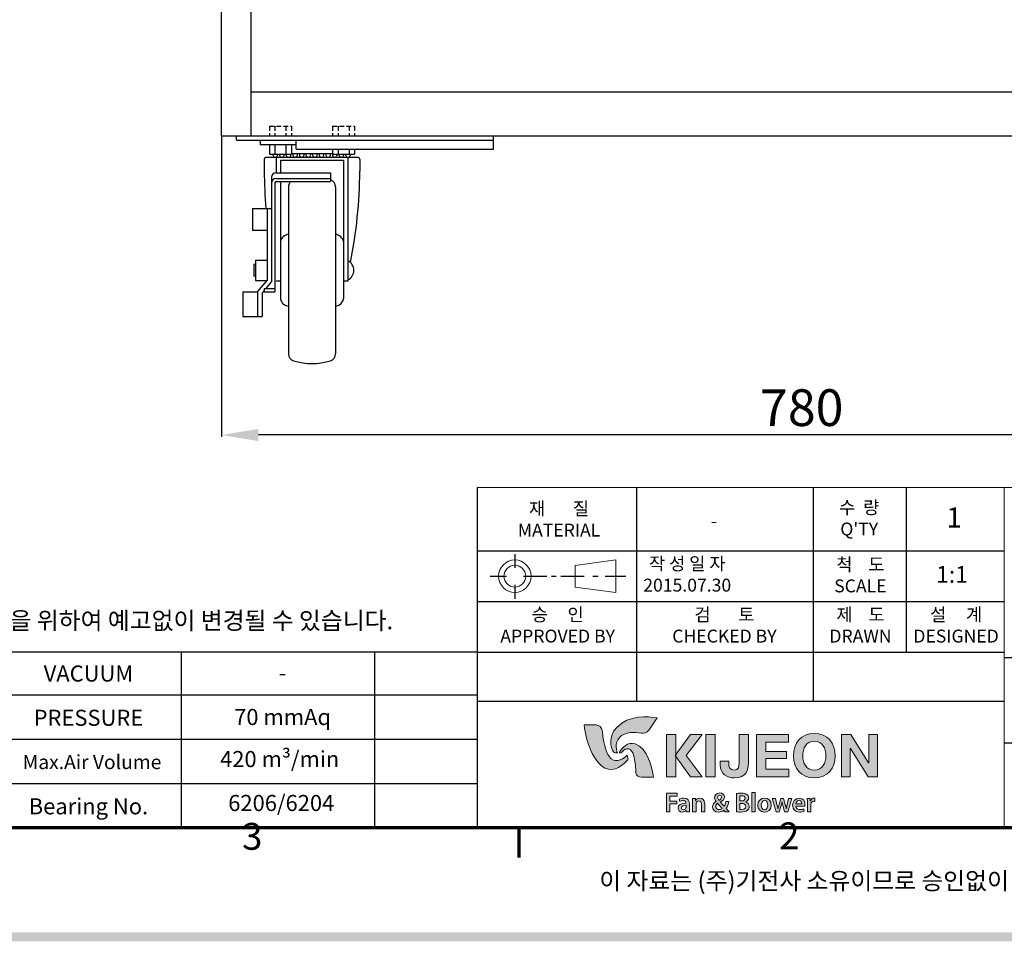
# Model space of a CAD drawing. Extents: x 173 to 8097, y 138 to 1806.
# Drawn here: x 1392 to 2062, y 172 to 799 of the extents above; entities that cross this region are included whole.
import ezdxf

# ---------------------------------------------------------------- set-up
doc = ezdxf.new("R2010")
doc.units = 0
doc.header["$LTSCALE"] = 0.5
for name, pattern in [('CENTER', [50.8, 31.75, -6.35, 6.35, -6.35]), ('CENTERX2', [101.6, 63.5, -12.7, 12.7, -12.7]), ('DASHED2', [9.525, 6.35, -3.175])]:
    doc.linetypes.add(name, pattern=pattern)
doc.layers.get('0').update_dxf_attribs({"linetype": 'CONTINUOUS'})
doc.layers.get('DEFPOINTS').update_dxf_attribs({"linetype": 'CONTINUOUS'})
for name, color, linetype, lineweight in [('1', 7, 'CONTINUOUS', 13), ('경계(ISO)', 7, 'CONTINUOUS', 70), ('센터', 1, 'CENTERX2', 15)]:
    doc.layers.add(name, color=color, linetype=linetype, lineweight=lineweight)
doc.layers.add('3', color=1, linetype='CENTER')
doc.layers.add('Design', color=7, linetype='CONTINUOUS')
doc.styles.get("Standard").update_dxf_attribs({"font": '나눔고딕.ttf'})
doc.styles.add('주 문자 (ISO)', font='tahoma.ttf')
doc.dimstyles.new('ISO-25', dxfattribs={"dimtxt": 2.5, "dimasz": 2.5, "dimexe": 1.25, "dimexo": 0.625, "dimtad": 1, "dimdec": 4, "dimdsep": 46, "dimlunit": 6, "dimtxsty": 'Standard', "dimcen": 2.5, "dimadec": 0, "dimazin": 0, "dimtfac": 1, "dimtdec": 4, "dimtmove": 0, "dimatfit": 3, "dimfxl": 0, "dimtolj": 1, "dimtzin": 0, "dimarcsym": 0})

# ---------------------------------------------------------------- blocks, each defined once
blk = doc.blocks.new('경계 기본 경계')
at = {"layer": '경계(ISO)', "color": 7}
blk.add_line((280, 10), (280, 6.1), dxfattribs=at)
at = {"layer": '경계(ISO)', "color": 7, "flags": 128}
blk.add_lwpolyline([(10, 10), (10, 287), (410, 287), (410, 10), (10, 10)], dxfattribs=at)
at = {"layer": '경계(ISO)', "color": 7, "char_height": 3.5, "attachment_point": 7, "style": '주 문자 (ISO)'}
for s, insert in [('3', (243.91, 6.03)), ('2', (313.94, 6.1))]:
    blk.add_mtext(s, dxfattribs=dict(at, insert=insert))
blk = doc.blocks.new('block 442')
at = {"layer": 'Design'}
h = blk.add_hatch(color=7, dxfattribs=at)
h.dxf.hatch_style = 2
h.paths.add_polyline_path([(551.25, -443.37), (549.22, -443.37), (549.22, -434.13), (551.25, -434.13)])
h = blk.add_hatch(color=7, dxfattribs=at)
h.dxf.hatch_style = 2
h.paths.add_polyline_path([(556.98, -434.13), (554.42, -434.13), (551.14, -438.75), (554.42, -443.36), (556.98, -443.36), (553.5, -438.75)])
h = blk.add_hatch(color=7, dxfattribs=at)
h.dxf.hatch_style = 2
h.paths.add_polyline_path([(557.79, -434.13), (559.82, -434.13), (559.82, -443.37), (557.79, -443.37)])
h = blk.add_hatch(color=7, dxfattribs=at)
h.dxf.hatch_style = 2
edge = h.paths.add_edge_path()
edge.add_spline(control_points=[(567.02, -440.46), (567.02, -441.65), (566.7, -443.59), (563.94, -443.59), (562.4, -443.59), (560.9, -442.75), (560.9, -440.73), (560.9, -440.73), (560.9, -439.93), (560.9, -439.93), (560.9, -439.93), (562.74, -439.93), (562.74, -439.93), (562.74, -439.93), (562.74, -440.34), (562.74, -440.34), (562.74, -441.23), (562.96, -441.88), (563.92, -441.88), (564.99, -441.88), (564.99, -441.01), (564.99, -440.37), (564.99, -440.37), (564.99, -434.13), (564.99, -434.13), (564.99, -434.13), (567.02, -434.13), (567.02, -434.13), (567.02, -434.13), (567.02, -440.46), (567.02, -440.46)], knot_values=[0, 0, 0, 0, 1, 1, 1, 2, 2, 2, 3, 3, 3, 4, 4, 4, 5, 5, 5, 6, 6, 6, 7, 7, 7, 8, 8, 8, 9, 9, 9, 10, 10, 10, 10], degree=3, periodic=0)
h = blk.add_hatch(color=7, dxfattribs=at)
h.dxf.hatch_style = 2
h.paths.add_polyline_path([(568.81, -434.13), (575.73, -434.13), (575.73, -435.84), (570.84, -435.84), (570.84, -437.82), (575.33, -437.82), (575.33, -439.4), (570.84, -439.4), (570.84, -441.66), (575.83, -441.66), (575.83, -443.37), (568.81, -443.37)])
h = blk.add_hatch(color=7, dxfattribs=at)
h.dxf.hatch_style = 2
edge = h.paths.add_edge_path()
edge.add_spline(control_points=[(581.35, -433.91), (584.21, -433.91), (585.89, -436.05), (585.89, -438.79), (585.89, -441.45), (584.21, -443.59), (581.35, -443.59), (578.48, -443.59), (576.8, -441.45), (576.8, -438.79), (576.8, -436.05), (578.48, -433.91), (581.35, -433.91)], knot_values=[0, 0, 0, 0, 1, 1, 1, 2, 2, 2, 3, 3, 3, 4, 4, 4, 4], degree=3, periodic=0)
edge = h.paths.add_edge_path()
edge.add_spline(control_points=[(581.35, -441.88), (583.17, -441.88), (583.86, -440.33), (583.86, -438.79), (583.86, -437.17), (583.17, -435.62), (581.35, -435.62), (579.52, -435.62), (578.83, -437.17), (578.83, -438.79), (578.83, -440.33), (579.52, -441.88), (581.35, -441.88)], knot_values=[0, 0, 0, 0, 1, 1, 1, 2, 2, 2, 3, 3, 3, 4, 4, 4, 4], degree=3, periodic=0)
h = blk.add_hatch(color=7, dxfattribs=at)
h.dxf.hatch_style = 2
h.paths.add_polyline_path([(587.28, -434.13), (589.3, -434.13), (593.16, -440.33), (593.18, -440.33), (593.18, -434.13), (595.09, -434.13), (595.09, -443.37), (593.05, -443.37), (589.21, -437.19), (589.18, -437.19), (589.18, -443.37), (587.28, -443.37)])
at = {"layer": 'Design', "lineweight": 0}
for points in [[(551.25, -443.37), (549.22, -443.37), (549.22, -434.13), (551.25, -434.13), (551.25, -443.37)], [(556.98, -434.13), (554.42, -434.13), (551.14, -438.75), (554.42, -443.36), (556.98, -443.36), (553.5, -438.75), (556.98, -434.13)], [(557.79, -434.13), (559.82, -434.13), (559.82, -443.37), (557.79, -443.37), (557.79, -434.13)], [(568.81, -434.13), (575.73, -434.13), (575.73, -435.84), (570.84, -435.84), (570.84, -437.82), (575.33, -437.82), (575.33, -439.4), (570.84, -439.4), (570.84, -441.66), (575.83, -441.66), (575.83, -443.37), (568.81, -443.37), (568.81, -434.13)], [(587.28, -434.13), (589.3, -434.13), (593.16, -440.33), (593.18, -440.33), (593.18, -434.13), (595.09, -434.13), (595.09, -443.37), (593.05, -443.37), (589.21, -437.19), (589.18, -437.19), (589.18, -443.37), (587.28, -443.37), (587.28, -434.13)]]:
    blk.add_lwpolyline(points, dxfattribs=at)
for points, knots in [([(567.02, -440.46), (567.02, -441.65), (566.7, -443.59), (563.94, -443.59), (562.4, -443.59), (560.9, -442.75), (560.9, -440.73), (560.9, -440.73), (560.9, -439.93), (560.9, -439.93), (560.9, -439.93), (562.74, -439.93), (562.74, -439.93), (562.74, -439.93), (562.74, -440.34), (562.74, -440.34), (562.74, -441.23), (562.96, -441.88), (563.92, -441.88), (564.99, -441.88), (564.99, -441.01), (564.99, -440.37), (564.99, -440.37), (564.99, -434.13), (564.99, -434.13), (564.99, -434.13), (567.02, -434.13), (567.02, -434.13), (567.02, -434.13), (567.02, -440.46), (567.02, -440.46)], [0, 0, 0, 0, 1, 1, 1, 2, 2, 2, 3, 3, 3, 4, 4, 4, 5, 5, 5, 6, 6, 6, 7, 7, 7, 8, 8, 8, 9, 9, 9, 10, 10, 10, 10]), ([(581.35, -433.91), (584.21, -433.91), (585.89, -436.05), (585.89, -438.79), (585.89, -441.45), (584.21, -443.59), (581.35, -443.59), (578.48, -443.59), (576.8, -441.45), (576.8, -438.79), (576.8, -436.05), (578.48, -433.91), (581.35, -433.91)], [0, 0, 0, 0, 1, 1, 1, 2, 2, 2, 3, 3, 3, 4, 4, 4, 4]), ([(581.35, -441.88), (583.17, -441.88), (583.86, -440.33), (583.86, -438.79), (583.86, -437.17), (583.17, -435.62), (581.35, -435.62), (579.52, -435.62), (578.83, -437.17), (578.83, -438.79), (578.83, -440.33), (579.52, -441.88), (581.35, -441.88)], [0, 0, 0, 0, 1, 1, 1, 2, 2, 2, 3, 3, 3, 4, 4, 4, 4])]:
    blk.add_open_spline(points, degree=3, knots=knots, dxfattribs=at)
blk = doc.blocks.new('block 444')
at = {"layer": 'Design'}
h = blk.add_hatch(color=7, dxfattribs=at)
h.dxf.hatch_style = 2
edge = h.paths.add_edge_path()
edge.add_spline(control_points=[(542.41, -436.19), (540.8, -435.64), (539.48, -437.1), (539.03, -437.95), (538.96, -438.1), (539.03, -438.17), (539.11, -438.17), (539.11, -438.17), (539.33, -438.17), (539.33, -438.17), (539.7, -437.77), (540.64, -436.48), (541.7, -437.82), (542.24, -438.5), (542.47, -440.45), (542.58, -442.5), (542.65, -443.19), (543.16, -443.4), (543.78, -443.4), (543.78, -443.4), (546.41, -443.4), (546.41, -443.4), (546.1, -441.47), (545.15, -437.11), (542.41, -436.19)], knot_values=[0, 0, 0, 0, 1, 1, 1, 2, 2, 2, 3, 3, 3, 4, 4, 4, 5, 5, 5, 6, 6, 6, 7, 7, 7, 8, 8, 8, 8], degree=3, periodic=0)
at = {"layer": 'Design', "lineweight": 0}
blk.add_open_spline([(542.41, -436.19), (540.8, -435.64), (539.48, -437.1), (539.03, -437.95), (538.96, -438.1), (539.03, -438.17), (539.11, -438.17), (539.11, -438.17), (539.33, -438.17), (539.33, -438.17), (539.7, -437.77), (540.64, -436.48), (541.7, -437.82), (542.24, -438.5), (542.47, -440.45), (542.58, -442.5), (542.65, -443.19), (543.16, -443.4), (543.78, -443.4), (543.78, -443.4), (546.41, -443.4), (546.41, -443.4), (546.1, -441.47), (545.15, -437.11), (542.41, -436.19)], degree=3, knots=[0, 0, 0, 0, 1, 1, 1, 2, 2, 2, 3, 3, 3, 4, 4, 4, 5, 5, 5, 6, 6, 6, 7, 7, 7, 8, 8, 8, 8], dxfattribs=at)
blk = doc.blocks.new('기전사 상호')
at = {"layer": 'Design'}
h = blk.add_hatch(color=7, dxfattribs=at)
h.dxf.hatch_style = 2
edge = h.paths.add_edge_path()
edge.add_spline(control_points=[(1964.06, 269.63), (1964.06, 269.63), (1964.78, 269.63), (1964.78, 269.63), (1964.1, 271.03), (1963.89, 273.65), (1966.05, 275.1), (1967.87, 276.32), (1969.98, 276.3), (1972.19, 275.86), (1973.09, 275.77), (1973.95, 275.9), (1974.71, 276.93), (1974.71, 276.93), (1977.23, 280.68), (1977.23, 280.68), (1974.26, 281.2), (1968.4, 281.73), (1964.52, 277.71), (1961.68, 274.77), (1962.58, 271.33), (1963.46, 269.96), (1963.59, 269.77), (1963.74, 269.65), (1964.06, 269.63)], knot_values=[0, 0, 0, 0, 1, 1, 1, 2, 2, 2, 3, 3, 3, 4, 4, 4, 5, 5, 5, 6, 6, 6, 7, 7, 7, 8, 8, 8, 8], degree=3, periodic=0)
h = blk.add_hatch(color=7, dxfattribs=at)
h.dxf.hatch_style = 2
edge = h.paths.add_edge_path()
edge.add_spline(control_points=[(1968.05, 268.12), (1968.05, 268.12), (1967.76, 268.9), (1967.76, 268.9), (1966.97, 267.94), (1964.41, 266.43), (1962.78, 267.8), (1961.18, 269.13), (1960.34, 272.56), (1960.01, 276.34), (1959.82, 277.85), (1958.83, 278.47), (1957.97, 278.47), (1957.97, 278.47), (1954.23, 278.47), (1954.23, 278.47), (1954.84, 273.01), (1957.09, 266.84), (1960.78, 264.88), (1963.67, 263.35), (1967, 266.13), (1967.96, 267.46), (1968.15, 267.73), (1968.11, 267.94), (1968.05, 268.12)], knot_values=[0, 0, 0, 0, 1, 1, 1, 2, 2, 2, 3, 3, 3, 4, 4, 4, 5, 5, 5, 6, 6, 6, 7, 7, 7, 8, 8, 8, 8], degree=3, periodic=0)
h = blk.add_hatch(color=7, dxfattribs=at)
h.dxf.hatch_style = 2
h.paths.add_polyline_path([(1980.23, 256.9), (1983.61, 256.9), (1983.61, 256.03), (1981.29, 256.03), (1981.29, 254.42), (1983.44, 254.42), (1983.44, 253.55), (1981.29, 253.55), (1981.29, 251.07), (1980.23, 251.07)])
h = blk.add_hatch(color=7, dxfattribs=at)
h.dxf.hatch_style = 2
edge = h.paths.add_edge_path()
edge.add_spline(control_points=[(1987.42, 252.08), (1987.42, 251.7), (1987.43, 251.32), (1987.48, 251.07), (1987.48, 251.07), (1986.52, 251.07), (1986.52, 251.07), (1986.52, 251.07), (1986.45, 251.53), (1986.45, 251.53), (1986.45, 251.53), (1986.42, 251.53), (1986.42, 251.53), (1986.17, 251.2), (1985.73, 250.97), (1985.17, 250.97), (1984.32, 250.97), (1983.85, 251.58), (1983.85, 252.23), (1983.85, 253.28), (1984.79, 253.83), (1986.35, 253.82), (1986.35, 253.82), (1986.35, 253.89), (1986.35, 253.89), (1986.35, 254.17), (1986.24, 254.62), (1985.49, 254.62), (1985.08, 254.62), (1984.64, 254.49), (1984.36, 254.31), (1984.36, 254.31), (1984.15, 255.01), (1984.15, 255.01), (1984.46, 255.2), (1985.01, 255.38), (1985.67, 255.38), (1987.03, 255.38), (1987.42, 254.52), (1987.42, 253.59), (1987.42, 253.59), (1987.42, 252.08), (1987.42, 252.08)], knot_values=[0, 0, 0, 0, 1, 1, 1, 2, 2, 2, 3, 3, 3, 4, 4, 4, 5, 5, 5, 6, 6, 6, 7, 7, 7, 8, 8, 8, 9, 9, 9, 10, 10, 10, 11, 11, 11, 12, 12, 12, 13, 13, 13, 14, 14, 14, 14], degree=3, periodic=0)
edge = h.paths.add_edge_path()
edge.add_spline(control_points=[(1986.38, 253.13), (1985.62, 253.14), (1984.9, 252.98), (1984.9, 252.34), (1984.9, 251.92), (1985.17, 251.73), (1985.51, 251.73), (1985.94, 251.73), (1986.25, 252.01), (1986.35, 252.31), (1986.38, 252.39), (1986.38, 252.47), (1986.38, 252.55), (1986.38, 252.55), (1986.38, 253.13), (1986.38, 253.13)], knot_values=[0, 0, 0, 0, 1, 1, 1, 2, 2, 2, 3, 3, 3, 4, 4, 4, 5, 5, 5, 5], degree=3, periodic=0)
h = blk.add_hatch(color=7, dxfattribs=at)
h.dxf.hatch_style = 2
edge = h.paths.add_edge_path()
edge.add_spline(control_points=[(1988.45, 254.03), (1988.45, 254.51), (1988.44, 254.92), (1988.42, 255.28), (1988.42, 255.28), (1989.35, 255.28), (1989.35, 255.28), (1989.35, 255.28), (1989.4, 254.65), (1989.4, 254.65), (1989.4, 254.65), (1989.42, 254.65), (1989.42, 254.65), (1989.62, 254.98), (1990.07, 255.38), (1990.77, 255.38), (1991.51, 255.38), (1992.27, 254.9), (1992.27, 253.57), (1992.27, 253.57), (1992.27, 251.07), (1992.27, 251.07), (1992.27, 251.07), (1991.21, 251.07), (1991.21, 251.07), (1991.21, 251.07), (1991.21, 253.45), (1991.21, 253.45), (1991.21, 254.05), (1990.98, 254.51), (1990.4, 254.51), (1989.98, 254.51), (1989.68, 254.21), (1989.57, 253.89), (1989.54, 253.8), (1989.52, 253.67), (1989.52, 253.55), (1989.52, 253.55), (1989.52, 251.07), (1989.52, 251.07), (1989.52, 251.07), (1988.45, 251.07), (1988.45, 251.07), (1988.45, 251.07), (1988.45, 254.03), (1988.45, 254.03)], knot_values=[0, 0, 0, 0, 1, 1, 1, 2, 2, 2, 3, 3, 3, 4, 4, 4, 5, 5, 5, 6, 6, 6, 7, 7, 7, 8, 8, 8, 9, 9, 9, 10, 10, 10, 11, 11, 11, 12, 12, 12, 13, 13, 13, 14, 14, 14, 15, 15, 15, 15], degree=3, periodic=0)
h = blk.add_hatch(color=7, dxfattribs=at)
h.dxf.hatch_style = 2
edge = h.paths.add_edge_path()
edge.add_spline(control_points=[(1998.75, 251.07), (1998.6, 251.21), (1998.47, 251.36), (1998.29, 251.55), (1997.86, 251.18), (1997.31, 250.97), (1996.65, 250.97), (1995.36, 250.97), (1994.72, 251.78), (1994.72, 252.62), (1994.72, 253.4), (1995.18, 253.96), (1995.85, 254.31), (1995.85, 254.31), (1995.85, 254.34), (1995.85, 254.34), (1995.57, 254.67), (1995.38, 255.09), (1995.38, 255.51), (1995.38, 256.24), (1995.94, 257.01), (1997.01, 257.01), (1997.83, 257.01), (1998.47, 256.5), (1998.47, 255.7), (1998.47, 255.09), (1998.11, 254.6), (1997.26, 254.17), (1997.26, 254.17), (1997.25, 254.14), (1997.25, 254.14), (1997.66, 253.67), (1998.11, 253.15), (1998.43, 252.81), (1998.68, 253.19), (1998.86, 253.74), (1998.96, 254.36), (1998.96, 254.36), (1999.91, 254.36), (1999.91, 254.36), (1999.76, 253.46), (1999.49, 252.71), (1999, 252.16), (1999.33, 251.8), (1999.64, 251.45), (2000, 251.07), (2000, 251.07), (1998.75, 251.07), (1998.75, 251.07)], knot_values=[0, 0, 0, 0, 1, 1, 1, 2, 2, 2, 3, 3, 3, 4, 4, 4, 5, 5, 5, 6, 6, 6, 7, 7, 7, 8, 8, 8, 9, 9, 9, 10, 10, 10, 11, 11, 11, 12, 12, 12, 13, 13, 13, 14, 14, 14, 15, 15, 15, 16, 16, 16, 16], degree=3, periodic=0)
edge = h.paths.add_edge_path()
edge.add_spline(control_points=[(1997.79, 252.16), (1997.43, 252.52), (1996.88, 253.14), (1996.33, 253.78), (1996.06, 253.59), (1995.74, 253.28), (1995.74, 252.79), (1995.74, 252.22), (1996.16, 251.76), (1996.81, 251.76), (1997.23, 251.76), (1997.56, 251.93), (1997.79, 252.16)], knot_values=[0, 0, 0, 0, 1, 1, 1, 2, 2, 2, 3, 3, 3, 4, 4, 4, 4], degree=3, periodic=0)
edge = h.paths.add_edge_path()
edge.add_spline(control_points=[(1996.34, 255.61), (1996.34, 255.26), (1996.51, 254.97), (1996.77, 254.68), (1997.26, 254.99), (1997.55, 255.26), (1997.55, 255.66), (1997.55, 255.98), (1997.37, 256.32), (1996.96, 256.32), (1996.56, 256.32), (1996.34, 255.98), (1996.34, 255.61)], knot_values=[0, 0, 0, 0, 1, 1, 1, 2, 2, 2, 3, 3, 3, 4, 4, 4, 4], degree=3, periodic=0)
h = blk.add_hatch(color=7, dxfattribs=at)
h.dxf.hatch_style = 2
edge = h.paths.add_edge_path()
edge.add_spline(control_points=[(2002.27, 256.82), (2002.61, 256.89), (2003.23, 256.95), (2003.83, 256.95), (2004.61, 256.95), (2005.11, 256.84), (2005.5, 256.57), (2005.86, 256.36), (2006.1, 255.98), (2006.1, 255.47), (2006.1, 254.94), (2005.76, 254.45), (2005.13, 254.22), (2005.13, 254.22), (2005.13, 254.19), (2005.13, 254.19), (2005.75, 254.04), (2006.31, 253.55), (2006.31, 252.75), (2006.31, 252.23), (2006.09, 251.83), (2005.76, 251.54), (2005.34, 251.19), (2004.66, 251), (2003.58, 251), (2002.99, 251), (2002.55, 251.05), (2002.27, 251.08), (2002.27, 251.08), (2002.27, 256.82), (2002.27, 256.82)], knot_values=[0, 0, 0, 0, 1, 1, 1, 2, 2, 2, 3, 3, 3, 4, 4, 4, 5, 5, 5, 6, 6, 6, 7, 7, 7, 8, 8, 8, 9, 9, 9, 10, 10, 10, 10], degree=3, periodic=0)
edge = h.paths.add_edge_path()
edge.add_spline(control_points=[(2003.33, 254.51), (2003.33, 254.51), (2003.88, 254.51), (2003.88, 254.51), (2004.62, 254.51), (2005.03, 254.86), (2005.03, 255.35), (2005.03, 255.91), (2004.61, 256.16), (2003.94, 256.16), (2003.63, 256.16), (2003.44, 256.14), (2003.33, 256.11), (2003.33, 256.11), (2003.33, 254.51), (2003.33, 254.51)], knot_values=[0, 0, 0, 0, 1, 1, 1, 2, 2, 2, 3, 3, 3, 4, 4, 4, 5, 5, 5, 5], degree=3, periodic=0)
edge = h.paths.add_edge_path()
edge.add_spline(control_points=[(2003.33, 251.84), (2003.47, 251.81), (2003.65, 251.81), (2003.89, 251.81), (2004.58, 251.81), (2005.19, 252.06), (2005.19, 252.78), (2005.19, 253.46), (2004.6, 253.74), (2003.86, 253.74), (2003.86, 253.74), (2003.33, 253.74), (2003.33, 253.74), (2003.33, 253.74), (2003.33, 251.84), (2003.33, 251.84)], knot_values=[0, 0, 0, 0, 1, 1, 1, 2, 2, 2, 3, 3, 3, 4, 4, 4, 5, 5, 5, 5], degree=3, periodic=0)
h = blk.add_hatch(color=7, dxfattribs=at)
h.dxf.hatch_style = 2
h.paths.add_polyline_path([(2007.13, 257.21), (2008.2, 257.21), (2008.2, 251.07), (2007.13, 251.07)])
h = blk.add_hatch(color=7, dxfattribs=at)
h.dxf.hatch_style = 2
edge = h.paths.add_edge_path()
edge.add_spline(control_points=[(2013.28, 253.21), (2013.28, 251.66), (2012.19, 250.97), (2011.12, 250.97), (2009.93, 250.97), (2009, 251.78), (2009, 253.14), (2009, 254.53), (2009.91, 255.38), (2011.18, 255.38), (2012.44, 255.38), (2013.28, 254.49), (2013.28, 253.21)], knot_values=[0, 0, 0, 0, 1, 1, 1, 2, 2, 2, 3, 3, 3, 4, 4, 4, 4], degree=3, periodic=0)
edge = h.paths.add_edge_path()
edge.add_spline(control_points=[(2010.1, 253.17), (2010.1, 252.36), (2010.51, 251.74), (2011.15, 251.74), (2011.76, 251.74), (2012.18, 252.33), (2012.18, 253.19), (2012.18, 253.85), (2011.89, 254.61), (2011.16, 254.61), (2010.41, 254.61), (2010.1, 253.87), (2010.1, 253.17)], knot_values=[0, 0, 0, 0, 1, 1, 1, 2, 2, 2, 3, 3, 3, 4, 4, 4, 4], degree=3, periodic=0)
h = blk.add_hatch(color=7, dxfattribs=at)
h.dxf.hatch_style = 2
edge = h.paths.add_edge_path()
edge.add_spline(control_points=[(2014.64, 255.28), (2014.64, 255.28), (2015.07, 253.37), (2015.07, 253.37), (2015.18, 252.92), (2015.27, 252.46), (2015.35, 252), (2015.35, 252), (2015.37, 252), (2015.37, 252), (2015.45, 252.46), (2015.59, 252.93), (2015.71, 253.36), (2015.71, 253.36), (2016.26, 255.28), (2016.26, 255.28), (2016.26, 255.28), (2017.13, 255.28), (2017.13, 255.28), (2017.13, 255.28), (2017.65, 253.41), (2017.65, 253.41), (2017.78, 252.92), (2017.9, 252.46), (2017.99, 252), (2017.99, 252), (2018.01, 252), (2018.01, 252), (2018.07, 252.46), (2018.17, 252.92), (2018.29, 253.41), (2018.29, 253.41), (2018.75, 255.28), (2018.75, 255.28), (2018.75, 255.28), (2019.8, 255.28), (2019.8, 255.28), (2019.8, 255.28), (2018.48, 251.07), (2018.48, 251.07), (2018.48, 251.07), (2017.49, 251.07), (2017.49, 251.07), (2017.49, 251.07), (2016.99, 252.78), (2016.99, 252.78), (2016.86, 253.22), (2016.76, 253.62), (2016.67, 254.13), (2016.67, 254.13), (2016.65, 254.13), (2016.65, 254.13), (2016.55, 253.61), (2016.45, 253.2), (2016.33, 252.78), (2016.33, 252.78), (2015.79, 251.07), (2015.79, 251.07), (2015.79, 251.07), (2014.8, 251.07), (2014.8, 251.07), (2014.8, 251.07), (2013.55, 255.28), (2013.55, 255.28), (2013.55, 255.28), (2014.64, 255.28), (2014.64, 255.28)], knot_values=[0, 0, 0, 0, 1, 1, 1, 2, 2, 2, 3, 3, 3, 4, 4, 4, 5, 5, 5, 6, 6, 6, 7, 7, 7, 8, 8, 8, 9, 9, 9, 10, 10, 10, 11, 11, 11, 12, 12, 12, 13, 13, 13, 14, 14, 14, 15, 15, 15, 16, 16, 16, 17, 17, 17, 18, 18, 18, 19, 19, 19, 20, 20, 20, 21, 21, 21, 22, 22, 22, 22], degree=3, periodic=0)
h = blk.add_hatch(color=7, dxfattribs=at)
h.dxf.hatch_style = 2
edge = h.paths.add_edge_path()
edge.add_spline(control_points=[(2021.04, 252.88), (2021.07, 252.11), (2021.66, 251.78), (2022.34, 251.78), (2022.83, 251.78), (2023.18, 251.86), (2023.51, 251.97), (2023.51, 251.97), (2023.66, 251.25), (2023.66, 251.25), (2023.3, 251.09), (2022.8, 250.98), (2022.19, 250.98), (2020.82, 250.98), (2020.02, 251.82), (2020.02, 253.11), (2020.02, 254.28), (2020.73, 255.38), (2022.08, 255.38), (2023.45, 255.38), (2023.9, 254.25), (2023.9, 253.33), (2023.9, 253.13), (2023.88, 252.97), (2023.86, 252.88), (2023.86, 252.88), (2021.04, 252.88), (2021.04, 252.88)], knot_values=[0, 0, 0, 0, 1, 1, 1, 2, 2, 2, 3, 3, 3, 4, 4, 4, 5, 5, 5, 6, 6, 6, 7, 7, 7, 8, 8, 8, 9, 9, 9, 9], degree=3, periodic=0)
edge = h.paths.add_edge_path()
edge.add_spline(control_points=[(2022.89, 253.62), (2022.9, 254.01), (2022.73, 254.65), (2022.02, 254.65), (2021.36, 254.65), (2021.08, 254.05), (2021.04, 253.62), (2021.04, 253.62), (2022.89, 253.62), (2022.89, 253.62)], knot_values=[0, 0, 0, 0, 1, 1, 1, 2, 2, 2, 3, 3, 3, 3], degree=3, periodic=0)
h = blk.add_hatch(color=7, dxfattribs=at)
h.dxf.hatch_style = 2
edge = h.paths.add_edge_path()
edge.add_spline(control_points=[(2024.67, 253.92), (2024.67, 254.49), (2024.66, 254.91), (2024.63, 255.28), (2024.63, 255.28), (2025.55, 255.28), (2025.55, 255.28), (2025.55, 255.28), (2025.59, 254.49), (2025.59, 254.49), (2025.59, 254.49), (2025.62, 254.49), (2025.62, 254.49), (2025.83, 255.07), (2026.32, 255.38), (2026.78, 255.38), (2026.89, 255.38), (2026.95, 255.37), (2027.03, 255.35), (2027.03, 255.35), (2027.03, 254.36), (2027.03, 254.36), (2026.94, 254.37), (2026.84, 254.38), (2026.71, 254.38), (2026.21, 254.38), (2025.86, 254.06), (2025.76, 253.58), (2025.74, 253.48), (2025.73, 253.37), (2025.73, 253.26), (2025.73, 253.26), (2025.73, 251.07), (2025.73, 251.07), (2025.73, 251.07), (2024.67, 251.07), (2024.67, 251.07), (2024.67, 251.07), (2024.67, 253.92), (2024.67, 253.92)], knot_values=[0, 0, 0, 0, 1, 1, 1, 2, 2, 2, 3, 3, 3, 4, 4, 4, 5, 5, 5, 6, 6, 6, 7, 7, 7, 8, 8, 8, 9, 9, 9, 10, 10, 10, 11, 11, 11, 12, 12, 12, 13, 13, 13, 13], degree=3, periodic=0)
at = {"layer": 'Design', "lineweight": 0}
for points in [[(1980.23, 256.9), (1983.61, 256.9), (1983.61, 256.03), (1981.29, 256.03), (1981.29, 254.42), (1983.44, 254.42), (1983.44, 253.55), (1981.29, 253.55), (1981.29, 251.07), (1980.23, 251.07), (1980.23, 256.9)], [(2007.13, 257.21), (2008.2, 257.21), (2008.2, 251.07), (2007.13, 251.07), (2007.13, 257.21)]]:
    blk.add_lwpolyline(points, dxfattribs=at)
for points, knots in [([(1964.06, 269.63), (1964.06, 269.63), (1964.78, 269.63), (1964.78, 269.63), (1964.1, 271.03), (1963.89, 273.65), (1966.05, 275.1), (1967.87, 276.32), (1969.98, 276.3), (1972.19, 275.86), (1973.09, 275.77), (1973.95, 275.9), (1974.71, 276.93), (1974.71, 276.93), (1977.23, 280.68), (1977.23, 280.68), (1974.26, 281.2), (1968.4, 281.73), (1964.52, 277.71), (1961.68, 274.77), (1962.58, 271.33), (1963.46, 269.96), (1963.59, 269.77), (1963.74, 269.65), (1964.06, 269.63)], [0, 0, 0, 0, 1, 1, 1, 2, 2, 2, 3, 3, 3, 4, 4, 4, 5, 5, 5, 6, 6, 6, 7, 7, 7, 8, 8, 8, 8]), ([(1968.05, 268.12), (1968.05, 268.12), (1967.76, 268.9), (1967.76, 268.9), (1966.97, 267.94), (1964.41, 266.43), (1962.78, 267.8), (1961.18, 269.13), (1960.34, 272.56), (1960.01, 276.34), (1959.82, 277.85), (1958.83, 278.47), (1957.97, 278.47), (1957.97, 278.47), (1954.23, 278.47), (1954.23, 278.47), (1954.84, 273.01), (1957.09, 266.84), (1960.78, 264.88), (1963.67, 263.35), (1967, 266.13), (1967.96, 267.46), (1968.15, 267.73), (1968.11, 267.94), (1968.05, 268.12)], [0, 0, 0, 0, 1, 1, 1, 2, 2, 2, 3, 3, 3, 4, 4, 4, 5, 5, 5, 6, 6, 6, 7, 7, 7, 8, 8, 8, 8]), ([(1987.42, 252.08), (1987.42, 251.7), (1987.43, 251.32), (1987.48, 251.07), (1987.48, 251.07), (1986.52, 251.07), (1986.52, 251.07), (1986.52, 251.07), (1986.45, 251.53), (1986.45, 251.53), (1986.45, 251.53), (1986.42, 251.53), (1986.42, 251.53), (1986.17, 251.2), (1985.73, 250.97), (1985.17, 250.97), (1984.32, 250.97), (1983.85, 251.58), (1983.85, 252.23), (1983.85, 253.28), (1984.79, 253.83), (1986.35, 253.82), (1986.35, 253.82), (1986.35, 253.89), (1986.35, 253.89), (1986.35, 254.17), (1986.24, 254.62), (1985.49, 254.62), (1985.08, 254.62), (1984.64, 254.49), (1984.36, 254.31), (1984.36, 254.31), (1984.15, 255.01), (1984.15, 255.01), (1984.46, 255.2), (1985.01, 255.38), (1985.67, 255.38), (1987.03, 255.38), (1987.42, 254.52), (1987.42, 253.59), (1987.42, 253.59), (1987.42, 252.08), (1987.42, 252.08)], [0, 0, 0, 0, 1, 1, 1, 2, 2, 2, 3, 3, 3, 4, 4, 4, 5, 5, 5, 6, 6, 6, 7, 7, 7, 8, 8, 8, 9, 9, 9, 10, 10, 10, 11, 11, 11, 12, 12, 12, 13, 13, 13, 14, 14, 14, 14]), ([(1988.45, 254.03), (1988.45, 254.51), (1988.44, 254.92), (1988.42, 255.28), (1988.42, 255.28), (1989.35, 255.28), (1989.35, 255.28), (1989.35, 255.28), (1989.4, 254.65), (1989.4, 254.65), (1989.4, 254.65), (1989.42, 254.65), (1989.42, 254.65), (1989.62, 254.98), (1990.07, 255.38), (1990.77, 255.38), (1991.51, 255.38), (1992.27, 254.9), (1992.27, 253.57), (1992.27, 253.57), (1992.27, 251.07), (1992.27, 251.07), (1992.27, 251.07), (1991.21, 251.07), (1991.21, 251.07), (1991.21, 251.07), (1991.21, 253.45), (1991.21, 253.45), (1991.21, 254.05), (1990.98, 254.51), (1990.4, 254.51), (1989.98, 254.51), (1989.68, 254.21), (1989.57, 253.89), (1989.54, 253.8), (1989.52, 253.67), (1989.52, 253.55), (1989.52, 253.55), (1989.52, 251.07), (1989.52, 251.07), (1989.52, 251.07), (1988.45, 251.07), (1988.45, 251.07), (1988.45, 251.07), (1988.45, 254.03), (1988.45, 254.03)], [0, 0, 0, 0, 1, 1, 1, 2, 2, 2, 3, 3, 3, 4, 4, 4, 5, 5, 5, 6, 6, 6, 7, 7, 7, 8, 8, 8, 9, 9, 9, 10, 10, 10, 11, 11, 11, 12, 12, 12, 13, 13, 13, 14, 14, 14, 15, 15, 15, 15]), ([(1998.75, 251.07), (1998.6, 251.21), (1998.47, 251.36), (1998.29, 251.55), (1997.86, 251.18), (1997.31, 250.97), (1996.65, 250.97), (1995.36, 250.97), (1994.72, 251.78), (1994.72, 252.62), (1994.72, 253.4), (1995.18, 253.96), (1995.85, 254.31), (1995.85, 254.31), (1995.85, 254.34), (1995.85, 254.34), (1995.57, 254.67), (1995.38, 255.09), (1995.38, 255.51), (1995.38, 256.24), (1995.94, 257.01), (1997.01, 257.01), (1997.83, 257.01), (1998.47, 256.5), (1998.47, 255.7), (1998.47, 255.09), (1998.11, 254.6), (1997.26, 254.17), (1997.26, 254.17), (1997.25, 254.14), (1997.25, 254.14), (1997.66, 253.67), (1998.11, 253.15), (1998.43, 252.81), (1998.68, 253.19), (1998.86, 253.74), (1998.96, 254.36), (1998.96, 254.36), (1999.91, 254.36), (1999.91, 254.36), (1999.76, 253.46), (1999.49, 252.71), (1999, 252.16), (1999.33, 251.8), (1999.64, 251.45), (2000, 251.07), (2000, 251.07), (1998.75, 251.07), (1998.75, 251.07)], [0, 0, 0, 0, 1, 1, 1, 2, 2, 2, 3, 3, 3, 4, 4, 4, 5, 5, 5, 6, 6, 6, 7, 7, 7, 8, 8, 8, 9, 9, 9, 10, 10, 10, 11, 11, 11, 12, 12, 12, 13, 13, 13, 14, 14, 14, 15, 15, 15, 16, 16, 16, 16]), ([(1996.34, 255.61), (1996.34, 255.26), (1996.51, 254.97), (1996.77, 254.68), (1997.26, 254.99), (1997.55, 255.26), (1997.55, 255.66), (1997.55, 255.98), (1997.37, 256.32), (1996.96, 256.32), (1996.56, 256.32), (1996.34, 255.98), (1996.34, 255.61)], [0, 0, 0, 0, 1, 1, 1, 2, 2, 2, 3, 3, 3, 4, 4, 4, 4]), ([(2002.27, 256.82), (2002.61, 256.89), (2003.23, 256.95), (2003.83, 256.95), (2004.61, 256.95), (2005.11, 256.84), (2005.5, 256.57), (2005.86, 256.36), (2006.1, 255.98), (2006.1, 255.47), (2006.1, 254.94), (2005.76, 254.45), (2005.13, 254.22), (2005.13, 254.22), (2005.13, 254.19), (2005.13, 254.19), (2005.75, 254.04), (2006.31, 253.55), (2006.31, 252.75), (2006.31, 252.23), (2006.09, 251.83), (2005.76, 251.54), (2005.34, 251.19), (2004.66, 251), (2003.58, 251), (2002.99, 251), (2002.55, 251.05), (2002.27, 251.08), (2002.27, 251.08), (2002.27, 256.82), (2002.27, 256.82)], [0, 0, 0, 0, 1, 1, 1, 2, 2, 2, 3, 3, 3, 4, 4, 4, 5, 5, 5, 6, 6, 6, 7, 7, 7, 8, 8, 8, 9, 9, 9, 10, 10, 10, 10]), ([(2003.33, 254.51), (2003.33, 254.51), (2003.88, 254.51), (2003.88, 254.51), (2004.62, 254.51), (2005.03, 254.86), (2005.03, 255.35), (2005.03, 255.91), (2004.61, 256.16), (2003.94, 256.16), (2003.63, 256.16), (2003.44, 256.14), (2003.33, 256.11), (2003.33, 256.11), (2003.33, 254.51), (2003.33, 254.51)], [0, 0, 0, 0, 1, 1, 1, 2, 2, 2, 3, 3, 3, 4, 4, 4, 5, 5, 5, 5]), ([(2013.28, 253.21), (2013.28, 251.66), (2012.19, 250.97), (2011.12, 250.97), (2009.93, 250.97), (2009, 251.78), (2009, 253.14), (2009, 254.53), (2009.91, 255.38), (2011.18, 255.38), (2012.44, 255.38), (2013.28, 254.49), (2013.28, 253.21)], [0, 0, 0, 0, 1, 1, 1, 2, 2, 2, 3, 3, 3, 4, 4, 4, 4]), ([(2014.64, 255.28), (2014.64, 255.28), (2015.07, 253.37), (2015.07, 253.37), (2015.18, 252.92), (2015.27, 252.46), (2015.35, 252), (2015.35, 252), (2015.37, 252), (2015.37, 252), (2015.45, 252.46), (2015.59, 252.93), (2015.71, 253.36), (2015.71, 253.36), (2016.26, 255.28), (2016.26, 255.28), (2016.26, 255.28), (2017.13, 255.28), (2017.13, 255.28), (2017.13, 255.28), (2017.65, 253.41), (2017.65, 253.41), (2017.78, 252.92), (2017.9, 252.46), (2017.99, 252), (2017.99, 252), (2018.01, 252), (2018.01, 252), (2018.07, 252.46), (2018.17, 252.92), (2018.29, 253.41), (2018.29, 253.41), (2018.75, 255.28), (2018.75, 255.28), (2018.75, 255.28), (2019.8, 255.28), (2019.8, 255.28), (2019.8, 255.28), (2018.48, 251.07), (2018.48, 251.07), (2018.48, 251.07), (2017.49, 251.07), (2017.49, 251.07), (2017.49, 251.07), (2016.99, 252.78), (2016.99, 252.78), (2016.86, 253.22), (2016.76, 253.62), (2016.67, 254.13), (2016.67, 254.13), (2016.65, 254.13), (2016.65, 254.13), (2016.55, 253.61), (2016.45, 253.2), (2016.33, 252.78), (2016.33, 252.78), (2015.79, 251.07), (2015.79, 251.07), (2015.79, 251.07), (2014.8, 251.07), (2014.8, 251.07), (2014.8, 251.07), (2013.55, 255.28), (2013.55, 255.28), (2013.55, 255.28), (2014.64, 255.28), (2014.64, 255.28)], [0, 0, 0, 0, 1, 1, 1, 2, 2, 2, 3, 3, 3, 4, 4, 4, 5, 5, 5, 6, 6, 6, 7, 7, 7, 8, 8, 8, 9, 9, 9, 10, 10, 10, 11, 11, 11, 12, 12, 12, 13, 13, 13, 14, 14, 14, 15, 15, 15, 16, 16, 16, 17, 17, 17, 18, 18, 18, 19, 19, 19, 20, 20, 20, 21, 21, 21, 22, 22, 22, 22]), ([(2021.04, 252.88), (2021.07, 252.11), (2021.66, 251.78), (2022.34, 251.78), (2022.83, 251.78), (2023.18, 251.86), (2023.51, 251.97), (2023.51, 251.97), (2023.66, 251.25), (2023.66, 251.25), (2023.3, 251.09), (2022.8, 250.98), (2022.19, 250.98), (2020.82, 250.98), (2020.02, 251.82), (2020.02, 253.11), (2020.02, 254.28), (2020.73, 255.38), (2022.08, 255.38), (2023.45, 255.38), (2023.9, 254.25), (2023.9, 253.33), (2023.9, 253.13), (2023.88, 252.97), (2023.86, 252.88), (2023.86, 252.88), (2021.04, 252.88), (2021.04, 252.88)], [0, 0, 0, 0, 1, 1, 1, 2, 2, 2, 3, 3, 3, 4, 4, 4, 5, 5, 5, 6, 6, 6, 7, 7, 7, 8, 8, 8, 9, 9, 9, 9]), ([(2024.67, 253.92), (2024.67, 254.49), (2024.66, 254.91), (2024.63, 255.28), (2024.63, 255.28), (2025.55, 255.28), (2025.55, 255.28), (2025.55, 255.28), (2025.59, 254.49), (2025.59, 254.49), (2025.59, 254.49), (2025.62, 254.49), (2025.62, 254.49), (2025.83, 255.07), (2026.32, 255.38), (2026.78, 255.38), (2026.89, 255.38), (2026.95, 255.37), (2027.03, 255.35), (2027.03, 255.35), (2027.03, 254.36), (2027.03, 254.36), (2026.94, 254.37), (2026.84, 254.38), (2026.71, 254.38), (2026.21, 254.38), (2025.86, 254.06), (2025.76, 253.58), (2025.74, 253.48), (2025.73, 253.37), (2025.73, 253.26), (2025.73, 253.26), (2025.73, 251.07), (2025.73, 251.07), (2025.73, 251.07), (2024.67, 251.07), (2024.67, 251.07), (2024.67, 251.07), (2024.67, 253.92), (2024.67, 253.92)], [0, 0, 0, 0, 1, 1, 1, 2, 2, 2, 3, 3, 3, 4, 4, 4, 5, 5, 5, 6, 6, 6, 7, 7, 7, 8, 8, 8, 9, 9, 9, 10, 10, 10, 11, 11, 11, 12, 12, 12, 13, 13, 13, 13]), ([(1986.38, 253.13), (1985.62, 253.14), (1984.9, 252.98), (1984.9, 252.34), (1984.9, 251.92), (1985.17, 251.73), (1985.51, 251.73), (1985.94, 251.73), (1986.25, 252.01), (1986.35, 252.31), (1986.38, 252.39), (1986.38, 252.47), (1986.38, 252.55), (1986.38, 252.55), (1986.38, 253.13), (1986.38, 253.13)], [0, 0, 0, 0, 1, 1, 1, 2, 2, 2, 3, 3, 3, 4, 4, 4, 5, 5, 5, 5]), ([(1997.79, 252.16), (1997.43, 252.52), (1996.88, 253.14), (1996.33, 253.78), (1996.06, 253.59), (1995.74, 253.28), (1995.74, 252.79), (1995.74, 252.22), (1996.16, 251.76), (1996.81, 251.76), (1997.23, 251.76), (1997.56, 251.93), (1997.79, 252.16)], [0, 0, 0, 0, 1, 1, 1, 2, 2, 2, 3, 3, 3, 4, 4, 4, 4]), ([(2003.33, 251.84), (2003.47, 251.81), (2003.65, 251.81), (2003.89, 251.81), (2004.58, 251.81), (2005.19, 252.06), (2005.19, 252.78), (2005.19, 253.46), (2004.6, 253.74), (2003.86, 253.74), (2003.86, 253.74), (2003.33, 253.74), (2003.33, 253.74), (2003.33, 253.74), (2003.33, 251.84), (2003.33, 251.84)], [0, 0, 0, 0, 1, 1, 1, 2, 2, 2, 3, 3, 3, 4, 4, 4, 5, 5, 5, 5]), ([(2010.1, 253.17), (2010.1, 252.36), (2010.51, 251.74), (2011.15, 251.74), (2011.76, 251.74), (2012.18, 252.33), (2012.18, 253.19), (2012.18, 253.85), (2011.89, 254.61), (2011.16, 254.61), (2010.41, 254.61), (2010.1, 253.87), (2010.1, 253.17)], [0, 0, 0, 0, 1, 1, 1, 2, 2, 2, 3, 3, 3, 4, 4, 4, 4]), ([(2022.89, 253.62), (2022.9, 254.01), (2022.73, 254.65), (2022.02, 254.65), (2021.36, 254.65), (2021.08, 254.05), (2021.04, 253.62), (2021.04, 253.62), (2022.89, 253.62), (2022.89, 253.62)], [0, 0, 0, 0, 1, 1, 1, 2, 2, 2, 3, 3, 3, 3])]:
    blk.add_open_spline(points, degree=3, knots=knots, dxfattribs=at)
at = {"layer": 'Design', "xscale": 1.452, "yscale": 1.452, "zscale": 1.452}
blk.add_blockref('block 442', (1182.73, 905.85), dxfattribs=at)
at = {"layer": 'Design', "color": 7, "xscale": 1.452, "yscale": 1.452, "zscale": 1.452}
blk.add_blockref('block 444', (1182.73, 905.85), dxfattribs=at)
blk = doc.blocks.new('*D394')
at = {"color": 0, "lineweight": -2}
for p, q in [((1529.38, 719.58), (1529.38, 515.38)), ((2309.38, 719.58), (2309.38, 515.38)), ((2284.38, 516.63), (1554.38, 516.63))]:
    blk.add_line(p, q, dxfattribs=at)
at = {"color": 0, "lineweight": 18}
for points in [[(1554.38, 520.8), (1554.38, 512.46), (1529.38, 516.63)], [(2284.38, 520.8), (2284.38, 512.46), (2309.38, 516.63)]]:
    blk.add_solid(points, dxfattribs=at)
at = {"layer": 'DEFPOINTS', "color": 0, "lineweight": 18}
for p in [(1529.38, 720.21), (2309.38, 720.21), (1529.38, 516.63)]:
    blk.add_point(p, dxfattribs=at)
at = {"color": 0, "insert": (1924.24, 535.24), "char_height": 25, "attachment_point": 5}
blk.add_mtext('\\A1;780', dxfattribs=at)

msp = doc.modelspace()

# ---------------------------------------------------------------- hatches: boundary and pattern name
at = {"ltscale": 0.5}
h = msp.add_hatch(color=6, dxfattribs=at)
h.paths.add_polyline_path([(213.20203, 1773.97652), (213.20203, 172.05141), (2506.61744, 172.05141), (2506.61744, 1773.97652)])
h.paths.add_polyline_path([(219.39977, 1767.77879), (219.39977, 178.24915), (2500.4197, 178.24915), (2500.4197, 1767.77879)], flags=16)

# ---------------------------------------------------------------- linework, layer by layer
at = {"color": 0}
for p, q in [((1703.23511, 480.82149), (1703.23511, 249.36169)), ((1812.06087, 335.59133), (1812.06087, 480.82149)), ((1932.22547, 335.59133), (1932.22547, 480.82149)), ((1995.59479, 368.72296), (1995.59479, 480.82149)), ((1703.23511, 437.70667), (2062.12682, 437.70667)), ((1703.23511, 403.21482), (2062.12682, 403.21482)), ((322.43082, 369.10836), (1703.23511, 369.10836)), ((1501.79611, 369.10836), (1501.79611, 249.36169)), ((1633.39078, 369.10836), (1633.39078, 249.36169)), ((1703.23511, 368.72296), (2062.12682, 368.72296)), ((2062.12682, 365.09717), (2410.20088, 365.09717)), ((1329.88778, 339.71441), (1703.23511, 339.71441)), ((1703.23511, 335.59133), (2055.30492, 335.59133)), ((1703.23511, 335.59133), (2062.12682, 335.59133)), ((1329.88778, 309.59684), (1703.23511, 309.59684)), ((2062.12682, 307.22943), (2410.20088, 307.22943)), ((1329.88778, 279.47926), (1703.23511, 279.47926))]:
    msp.add_line(p, q, dxfattribs=at)
at = {"color": 0, "linetype": 'ByBlock', "lineweight": 25, "flags": 128}
for points in [[(1529.38197, 720.20846), (1529.38197, 1300.20846)], [(1549.38197, 720.20846), (1549.38197, 1300.20846)], [(1549.38197, 750.20846), (2289.38197, 750.20846)], [(1529.38197, 720.20846), (2309.38197, 720.20846)], [(1539.38197, 717.20846), (1539.38197, 720.20846)], [(1539.38197, 717.20846), (1714.38197, 717.20846)], [(1580.13933, 711.20846), (1580.13933, 717.20846)], [(1714.38197, 711.20846), (1714.38197, 720.20846)], [(1561.87809, 714.20846), (1561.87809, 707.70846)], [(1565.62809, 714.20846), (1565.62809, 707.70846)], [(1573.12809, 714.20846), (1573.12809, 707.70846)], [(1576.87809, 714.20846), (1576.87809, 707.70846)], [(1580.13933, 711.20846), (1714.38197, 711.20846)], [(1604.87809, 711.20846), (1604.87809, 707.70846)], [(1608.62809, 711.20846), (1608.62809, 707.70846)], [(1616.12809, 711.20846), (1616.12809, 707.70846)], [(1619.87809, 711.20846), (1619.87809, 707.70846)], [(1561.87809, 707.70846), (1576.87809, 707.70846)], [(1604.87809, 707.70846), (1619.87809, 707.70846)]]:
    msp.add_lwpolyline(points, dxfattribs=at)
at = {"color": 0, "linetype": 'DASHED2', "lineweight": 25, "flags": 128}
for points in [[(1561.87809, 726.70846), (1576.87809, 726.70846)], [(1561.87809, 726.70846), (1561.87809, 720.20846)], [(1565.62809, 726.70846), (1565.62809, 720.20846)], [(1573.12809, 726.70846), (1573.12809, 720.20846)], [(1576.87809, 726.70846), (1576.87809, 720.20846)], [(1604.87809, 726.70846), (1619.87809, 726.70846)], [(1604.87809, 726.70846), (1604.87809, 720.20846)], [(1608.62809, 726.70846), (1608.62809, 720.20846)], [(1616.12809, 726.70846), (1616.12809, 720.20846)], [(1619.87809, 726.70846), (1619.87809, 720.20846)]]:
    msp.add_lwpolyline(points, dxfattribs=at)
at = {"layer": '1', "color": 0}
for p, q in [((1703.23511, 480.82149), (2410.20088, 480.82149)), ((2062.12682, 249.36169), (2062.12682, 480.82149)), ((1797.7621, 431.68228), (1769.9603, 427.81043)), ((1797.7621, 409.36218), (1797.7621, 431.68228)), ((1769.9603, 427.81043), (1769.9603, 413.00628)), ((1769.9603, 413.00628), (1797.7621, 409.36218))]:
    msp.add_line(p, q, dxfattribs=at)
for radius in [11.05235, 7.40207]:
    msp.add_circle((1728.94125, 420.52223), radius, dxfattribs=at)
at = {"layer": '3', "color": 0}
for p, q in [((1728.94125, 435.55414), (1728.94125, 426.30103)), ((1712.07787, 420.52223), (1723.1719, 420.52223)), ((1734.84752, 420.52223), (1777.40724, 420.52223)), ((1782.11388, 420.52223), (1785.75368, 420.52223)), ((1790.3348, 420.52223), (1804.5986, 420.52223)), ((1728.94125, 414.56034), (1728.94125, 405.03481))]:
    msp.add_line(p, q, dxfattribs=at)
at = {"layer": '센터', "color": 0, "linetype": 'ByBlock', "lineweight": 25, "ltscale": 0.5}
for points in [[(1555.62809, 717.20846), (1555.62809, 714.20846)], [(1580.13933, 714.20846), (1555.62809, 714.20846)], [(1558.37809, 704.20846), (1558.37809, 696.20846)], [(1559.87809, 705.70846), (1621.87809, 705.70846)], [(1566.37809, 705.70846), (1566.37809, 695.06394)], [(1576.87809, 708.20846), (1604.87809, 708.20846)], [(1615.37809, 705.70846), (1615.37809, 621.20846)], [(1623.37809, 704.20846), (1623.37809, 696.20846)], [(1569.37809, 703.70846), (1569.37809, 695.06394)], [(1569.37809, 703.70846), (1612.37809, 703.70846)], [(1612.37809, 703.70846), (1612.37809, 609.20846)], [(1563.37809, 692.06394), (1563.37809, 621.20846)], [(1566.37809, 695.06394), (1603.37809, 695.06394)], [(1566.37809, 691.12836), (1603.37809, 691.12836)], [(1603.37809, 695.06394), (1603.37809, 689.12836)], [(1565.67809, 688.12836), (1565.67809, 613.97649)], [(1566.67809, 689.12836), (1603.37809, 689.12836)], [(1569.37809, 689.12836), (1569.37809, 609.20846)], [(1574.87809, 685.49091), (1574.87809, 571.92601)], [(1606.87809, 685.49091), (1606.87809, 571.92601)], [(1550.37809, 670.78132), (1550.37809, 655.93207)], [(1550.37809, 670.78132), (1560.37809, 670.78132)], [(1560.37809, 670.78132), (1563.37809, 670.78132)], [(1560.37809, 670.78132), (1560.37809, 621.86686)], [(1550.37809, 655.93207), (1560.37809, 655.93207)], [(1551.37809, 632.70846), (1551.37809, 624.70846)], [(1552.37809, 632.70846), (1551.37809, 632.70846)], [(1552.37809, 635.55006), (1552.37809, 621.86686)], [(1552.37809, 635.55006), (1560.37809, 635.55006)], [(1552.37809, 624.70846), (1551.37809, 624.70846)], [(1552.37809, 621.86686), (1560.37809, 621.86686)], [(1553.87809, 613.97649), (1560.37809, 621.86686)], [(1559.65966, 616.27649), (1563.37809, 620.7903)], [(1563.37809, 621.20846), (1563.37809, 620.7903)], [(1569.37809, 621.20846), (1566.37809, 621.20846)], [(1615.37809, 621.20846), (1612.37809, 621.20846)], [(1543.87809, 613.97649), (1543.87809, 597.34112)], [(1543.87809, 613.97649), (1553.87809, 613.97649)], [(1553.87809, 613.97649), (1553.87809, 597.34112)], [(1556.87809, 612.89993), (1558.37809, 614.72079)], [(1556.87809, 612.89993), (1556.87809, 597.34112)], [(1558.37809, 616.27649), (1565.67809, 616.27649)], [(1558.37809, 616.27649), (1558.37809, 613.97649)], [(1558.37809, 613.97649), (1565.67809, 613.97649)], [(1543.87809, 597.34112), (1553.87809, 597.34112)], [(1553.87809, 597.34112), (1556.87809, 597.34112)]]:
    msp.add_lwpolyline(points, dxfattribs=at)
for centre, radius, start, end in [((1559.87809, 704.20846), 1.5, 90, 180), ((1565.87809, 707.33346), 1.625, 166.6576362, 13.3423638), ((1570.37809, 707.33346), 1.625, 166.6576362, 13.3423638), ((1574.87809, 707.33346), 1.625, 166.6576362, 13.3423638), ((1579.37809, 707.33346), 1.625, 147.42102961, 32.57897039), ((1583.87809, 707.33346), 1.625, 147.42102961, 32.57897039), ((1588.37809, 707.33346), 1.625, 147.42102961, 32.57897039), ((1592.87809, 707.33346), 1.625, 147.42102961, 32.57897039), ((1597.37809, 707.33346), 1.625, 147.42102961, 32.57897039), ((1601.87809, 707.33346), 1.625, 147.42102961, 32.57897039), ((1606.37809, 707.33346), 1.625, 157.38013505, 13.3423638), ((1610.87809, 707.33346), 1.625, 166.6576362, 13.3423638), ((1615.37809, 707.33346), 1.625, 166.6576362, 13.3423638), ((1621.87809, 704.20846), 1.5, 0, 90), ((1886.82984, 697.77568), 328.45549, 180.27338691, 184.71421483), ((1566.37809, 692.06394), 3, 90, 180), ((1566.37809, 688.12836), 3, 90, 180), ((1294.92633, 697.77568), 328.45549, 348.79926225, 359.72661309), ((1566.67809, 688.12836), 1, 90, 180), ((1579.87809, 685.49091), 5, 133.32369332, 180), ((1590.87809, 651.12513), 41.08333, 72.25086717, 72.28637268), ((1601.87809, 685.49091), 5, 0, 72.25086717), ((1575.78847, 646.68204), 6.58962, 97.9410841, 166.60629391), ((1605.9677, 646.68204), 6.58962, 13.39370609, 82.0589159), ((1612.09684, 628.70846), 7.28125, 296.78499551, 63.21500449), ((1575.78847, 610.73489), 6.58962, 193.39370609, 262.0589159), ((1605.9677, 610.73489), 6.58962, 277.9410841, 346.60629391), ((1579.87809, 571.92601), 5, 180, 252.25086717), ((1601.87809, 571.92601), 5, 287.74913283, 0), ((1590.87809, 606.2918), 41.08333, 252.25086717, 287.74913283)]:
    msp.add_arc(centre, radius, start, end, dxfattribs=at)

# ---------------------------------------------------------------- block references
at = {"color": 0, "xscale": 5.219425139671133, "yscale": 5.219425139671133, "zscale": 5.219425139671133}
msp.add_blockref('경계 기본 경계', (270.23657, 197.16744), dxfattribs=at)
at = {"color": 7, "xscale": 2.156787247797989, "yscale": 2.156787247797989, "zscale": 2.156787247797989}
msp.add_blockref('기전사 상호', (-2438.68952, -281.3204), dxfattribs=at)

# ---------------------------------------------------------------- texts
at = {"char_height": 11.8741058, "width": 1029.9729926, "attachment_point": 1}
for s, insert in [('{\\C1; * 외관 및 규격은 제품 성능 개선을 위하여 예고없이 변경될 수 있습니다.}', (1173.20896, 396.26561)), ('{\\C1;이 자료는 (주)기전사 소유이므로 승인없이 복사 또는 타인에게 양도 및 개방을 엄금함.}', (1786.45421, 219.132))]:
    msp.add_mtext(s, dxfattribs=dict(at, insert=insert))
at = {"color": 0, "attachment_point": 5}
for s, insert, char_height in [('{\\fNanumGothic|b0|i0|c0|p50;VACUUM}', (1438.70661, 354.28959), 10.9518452), ('-', (1570.88094, 353.39973), 10.95185), ('{\\fNanumGothic|b0|i0|c0|p50;PRESSURE}', (1438.70661, 324.17201), 10.9518452), ('70 mmAq', (1570.88094, 323.28215), 10.951845), ('420 m³/min', (1568.86504, 294.64767), 10.951845), ('{\\fNanumGothic|b0|i0|c0|p50;Max.Air Volume}', (1441.12461, 294.05444), 9.6159511), ('{\\fNanumGothic|b0|i0|c0|p50;Bearing No.}', (1438.70661, 263.93686), 10.9518452), ('6206/6204', (1569.95614, 264.76977), 10.951845)]:
    msp.add_mtext(s, dxfattribs=dict(at, insert=insert, char_height=char_height))
at = {"layer": '1', "color": 0, "attachment_point": 5}
for s, insert, char_height in [('재       질\\PMATERIAL', (1759.02495, 458.0948), 8.783577), ("수  량\\PQ'TY", (1963.36325, 458.82634), 8.783577), ('1', (2027.92792, 458.691), 13.70238), ('{\\fGulim|b0|i0|c129|p2;-}', (1864.4947, 458.0948), 8.7835772), ('작 성 일 자\\P                          2015.07.30   ', (1846.29689, 420.63035), 8.7835772), ('척    도\\PSCALE', (1964.16763, 420.10592), 8.783577), ('1:1', (2026.52623, 420.2657), 11.41865), ('승     인\\PAPPROVED BY', (1758.10405, 385.95003), 8.7835772), ('검       토\\PCHECKED BY', (1871.60457, 385.95003), 8.783577), ('제    도\\PDRAWN', (1964.22042, 385.95003), 8.783577), ('설     계\\PDESIGNED', (2029.30378, 385.95003), 8.783577)]:
    msp.add_mtext(s, dxfattribs=dict(at, insert=insert, char_height=char_height))

# ---------------------------------------------------------------- dimensions: what is measured, and where the dimension line sits
dim = msp.add_linear_dim(base=(1529.38197, 516.63112), p1=(2309.38197, 720.20846), p2=(1529.38197, 720.20846), text='780', dimstyle='ISO-25', override={"dimtxt": 25, "dimasz": 25, "dimgap": 5})
dim.commit()
dim.dimension.update_dxf_attribs({"geometry": '*D394', "text_midpoint": (1924.23761, 516.63112), "dimtype": 160})

doc.saveas('drawing.dxf')
